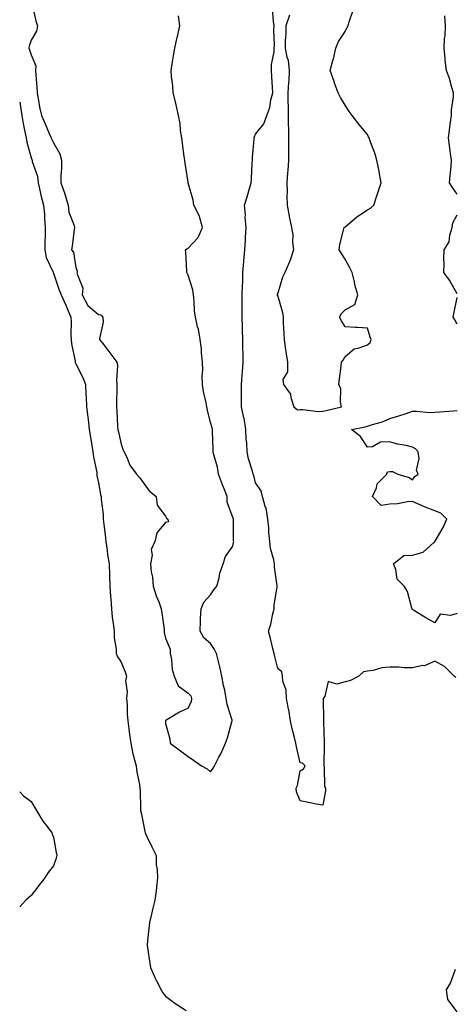
# Model space of a CAD drawing. Units: inches. Extents: x 950003 to 952643, y 7292618 to 7295258.
# Drawn here: x 950003 to 950197, y 7293036 to 7293475 of the extents above; entities that cross this region are included whole.
import ezdxf

# ---------------------------------------------------------------- set-up
doc = ezdxf.new("R2010")
doc.units = ezdxf.units.IN
doc.header["$MEASUREMENT"] = 0
doc.layers.add('Contour_95007292', color=7, linetype='Continuous', true_color=0x088afa)

msp = doc.modelspace()

# ---------------------------------------------------------------- linework, layer by layer
at = {"layer": 'Contour_95007292'}
for points in [[(950008.59, 7293481.38, 3227), (950010.24, 7293474.11, 3227), (950010.95, 7293471.92, 3227), (950010.5, 7293469.47, 3227), (950008.05, 7293465.44, 3227), (950007.21, 7293462.76, 3227), (950007.12, 7293461.92, 3227), (950007.37, 7293461.24, 3227), (950008.05, 7293458.94, 3227), (950010.23, 7293454.1, 3227), (950010.02, 7293451.92, 3227), (950010.15, 7293449.82, 3227), (950010.62, 7293444.49, 3227), (950010.76, 7293441.92, 3227), (950011.45, 7293438.52, 3227), (950011.79, 7293435.66, 3227), (950012.73, 7293431.92, 3227), (950014.28, 7293428.15, 3227), (950016.15, 7293423.82, 3227), (950016.95, 7293421.92, 3227), (950017.29, 7293421.16, 3227), (950018.05, 7293419.63, 3227), (950020.85, 7293414.72, 3227), (950021.7, 7293411.92, 3227), (950021.68, 7293408.29, 3227), (950021.29, 7293405.16, 3227), (950021.26, 7293401.92, 3227), (950023.09, 7293396.96, 3227), (950023.12, 7293396.85, 3227), (950024.55, 7293391.92, 3227), (950024.96, 7293388.83, 3227), (950027.21, 7293382.76, 3227), (950027.39, 7293381.92, 3227), (950027.23, 7293381.1, 3227), (950026.43, 7293373.54, 3227), (950026.07, 7293371.92, 3227), (950027, 7293370.87, 3227), (950028.05, 7293364.08, 3227), (950028.58, 7293362.45, 3227), (950028.57, 7293361.92, 3227), (950028.45, 7293361.52, 3227), (950031.08, 7293354.95, 3227), (950030.79, 7293351.92, 3227), (950033.33, 7293347.2, 3227), (950038.05, 7293343.19, 3227), (950039.14, 7293343.01, 3227), (950040.06, 7293341.92, 3227), (950040.21, 7293339.76, 3227), (950038.51, 7293332.38, 3227), (950038.57, 7293331.92, 3227), (950040.43, 7293329.54, 3227), (950042.73, 7293326.6, 3227), (950046.34, 7293321.92, 3227), (950046.59, 7293320.46, 3227), (950046.13, 7293313.84, 3227), (950046.34, 7293311.92, 3227), (950046.32, 7293310.19, 3227), (950046.15, 7293303.82, 3227), (950046.13, 7293301.92, 3227), (950046.25, 7293300.12, 3227), (950046.64, 7293293.33, 3227), (950046.73, 7293291.92, 3227), (950047, 7293290.87, 3227), (950048.05, 7293285.84, 3227), (950049.01, 7293282.88, 3227), (950049.51, 7293281.92, 3227), (950050.88, 7293279.09, 3227), (950052.04, 7293275.91, 3227), (950055.1, 7293271.92, 3227), (950056.49, 7293270.36, 3227), (950058.05, 7293268.25, 3227), (950060.68, 7293264.55, 3227), (950063.8, 7293261.92, 3227), (950064.21, 7293258.08, 3227), (950068.05, 7293253.22, 3227), (950068.42, 7293252.29, 3227), (950069.03, 7293251.92, 3227), (950069.35, 7293250.62, 3227), (950068.05, 7293250.38, 3227), (950064.18, 7293245.79, 3227), (950063.29, 7293241.92, 3227), (950061.63, 7293238.34, 3227), (950061.99, 7293235.86, 3227), (950061.23, 7293231.92, 3227), (950061.59, 7293228.38, 3227), (950062.17, 7293226.04, 3227), (950062.47, 7293221.92, 3227), (950063.83, 7293217.7, 3227), (950064.95, 7293215.02, 3227), (950066.11, 7293211.92, 3227), (950066.29, 7293210.16, 3227), (950067.38, 7293202.59, 3227), (950067.44, 7293201.92, 3227), (950067.46, 7293201.33, 3227), (950068.05, 7293198.8, 3227), (950070.08, 7293193.95, 3227), (950070.13, 7293191.92, 3227), (950070.68, 7293189.29, 3227), (950070.98, 7293184.85, 3227), (950071.88, 7293181.92, 3227), (950073.65, 7293177.52, 3227), (950078.05, 7293174.32, 3227), (950079.25, 7293173.12, 3227), (950079.57, 7293171.92, 3227), (950079.38, 7293170.59, 3227), (950078.05, 7293167.53, 3227), (950074.24, 7293165.73, 3227), (950068.57, 7293162.44, 3227), (950068.05, 7293162.15, 3227), (950067.97, 7293162, 3227), (950067.98, 7293161.92, 3227), (950068, 7293161.87, 3227), (950068.05, 7293160.79, 3227), (950069.97, 7293153.84, 3227), (950070.13, 7293151.92, 3227), (950074.63, 7293148.5, 3227), (950078.05, 7293146.07, 3227), (950080.51, 7293144.38, 3227), (950084.09, 7293141.92, 3227), (950086.61, 7293140.48, 3227), (950088.05, 7293139.19, 3227)], [(950197.36, 7293181.23, 3226), (950196.67, 7293181.92, 3226), (950192.28, 7293186.15, 3226), (950188.05, 7293188.57, 3226), (950183.45, 7293186.52, 3226), (950182.72, 7293186.59, 3226), (950178.05, 7293185.62, 3226), (950174.38, 7293185.59, 3226), (950172, 7293185.87, 3226), (950168.05, 7293185.84, 3226), (950164.39, 7293185.58, 3226), (950160.53, 7293184.4, 3226), (950158.05, 7293184.13, 3226), (950156.19, 7293183.78, 3226), (950154.16, 7293181.92, 3226), (950150.15, 7293179.82, 3226), (950148.05, 7293179.37, 3226), (950144.4, 7293178.27, 3226), (950140.55, 7293179.42, 3226), (950139, 7293172.87, 3226), (950138.33, 7293171.92, 3226), (950138.31, 7293171.66, 3226), (950138.48, 7293162.35, 3226), (950138.45, 7293161.92, 3226), (950138.47, 7293161.5, 3226), (950138.75, 7293152.62, 3226), (950138.78, 7293151.92, 3226), (950138.78, 7293151.19, 3226), (950138.58, 7293142.45, 3226), (950138.58, 7293141.92, 3226), (950138.78, 7293141.19, 3226), (950138.82, 7293132.69, 3226), (950139.33, 7293131.92, 3226), (950139.25, 7293130.72, 3226), (950138.05, 7293124.31, 3226), (950135.16, 7293124.81, 3226), (950131.71, 7293125.58, 3226), (950128.05, 7293126.18, 3226), (950126.38, 7293130.25, 3226), (950126.23, 7293131.92, 3226), (950126.89, 7293133.08, 3226), (950128.05, 7293139.61, 3226), (950129.49, 7293140.48, 3226), (950130.18, 7293141.92, 3226), (950129.12, 7293142.99, 3226), (950128.05, 7293143.25, 3226), (950126.39, 7293150.26, 3226), (950126.09, 7293151.92, 3226), (950125.46, 7293154.51, 3226), (950124.51, 7293158.38, 3226), (950123.66, 7293161.92, 3226), (950122.93, 7293166.8, 3226), (950122.84, 7293167.13, 3226), (950121.98, 7293171.92, 3226), (950121.8, 7293175.67, 3226), (950120.28, 7293179.69, 3226), (950120.07, 7293181.92, 3226), (950119.88, 7293183.75, 3226), (950118.05, 7293185.33, 3226), (950116.74, 7293190.61, 3226), (950116.42, 7293191.92, 3226), (950115.85, 7293194.12, 3226), (950114.73, 7293198.6, 3226), (950113.85, 7293201.92, 3226), (950114.92, 7293205.05, 3226), (950115.8, 7293209.67, 3226), (950116.42, 7293211.92, 3226), (950116.45, 7293213.52, 3226), (950117.81, 7293221.68, 3226), (950117.82, 7293221.92, 3226), (950117.8, 7293222.17, 3226), (950116.6, 7293230.47, 3226), (950116.53, 7293231.92, 3226), (950116.27, 7293233.7, 3226), (950114.84, 7293238.71, 3226), (950114.51, 7293241.92, 3226), (950114.08, 7293245.89, 3226), (950114.09, 7293247.96, 3226), (950113.53, 7293251.92, 3226), (950112.87, 7293256.74, 3226), (950112.45, 7293257.52, 3226), (950111.17, 7293261.92, 3226), (950110.66, 7293264.53, 3226), (950108.05, 7293268.06, 3226), (950107.42, 7293271.29, 3226), (950107.05, 7293271.92, 3226), (950106.75, 7293273.22, 3226), (950104.97, 7293278.84, 3226), (950104.4, 7293281.92, 3226), (950104.2, 7293285.77, 3226), (950103.89, 7293287.76, 3226), (950103.72, 7293291.92, 3226), (950103, 7293296.87, 3226), (950102.94, 7293297.03, 3226), (950101.84, 7293301.92, 3226), (950101.89, 7293305.76, 3226), (950101.85, 7293308.12, 3226), (950101.9, 7293311.92, 3226), (950102.15, 7293316.02, 3226), (950102.35, 7293317.62, 3226), (950102.58, 7293321.92, 3226), (950102.53, 7293326.4, 3226), (950102.5, 7293327.47, 3226), (950102.43, 7293331.92, 3226), (950102.36, 7293336.23, 3226), (950102.32, 7293337.65, 3226), (950102.23, 7293341.92, 3226), (950102.17, 7293346.04, 3226), (950102.22, 7293347.75, 3226), (950102.16, 7293351.92, 3226), (950102.28, 7293356.15, 3226), (950102.41, 7293357.56, 3226), (950102.5, 7293361.92, 3226), (950102.92, 7293366.79, 3226), (950102.96, 7293367.01, 3226), (950103.31, 7293371.92, 3226), (950103.61, 7293376.36, 3226), (950103.61, 7293377.48, 3226), (950103.87, 7293381.92, 3226), (950103.56, 7293386.41, 3226), (950103.66, 7293387.53, 3226), (950103.24, 7293391.92, 3226), (950104.35, 7293395.62, 3226), (950105.4, 7293399.27, 3226), (950106.18, 7293401.92, 3226), (950106.26, 7293403.71, 3226), (950106.65, 7293410.52, 3226), (950106.72, 7293411.92, 3226), (950106.72, 7293413.25, 3226), (950107.49, 7293421.36, 3226), (950107.49, 7293421.92, 3226), (950107.64, 7293422.33, 3226), (950108.05, 7293423.58, 3226), (950111.83, 7293428.14, 3226), (950113.17, 7293431.92, 3226), (950114.45, 7293435.52, 3226), (950115, 7293438.87, 3226), (950115.81, 7293441.92, 3226), (950115.66, 7293444.31, 3226), (950115.34, 7293449.21, 3226), (950115.16, 7293451.92, 3226), (950115.27, 7293454.7, 3226), (950116.38, 7293460.25, 3226), (950116.46, 7293461.92, 3226), (950116.57, 7293463.4, 3226), (950116.29, 7293470.16, 3226), (950116.39, 7293471.92, 3226), (950116.18, 7293473.79, 3226), (950115.65, 7293479.52, 3226)], [(950088.05, 7293139.19, 3227), (950089.2, 7293140.77, 3227), (950089.81, 7293141.92, 3227), (950091.79, 7293145.66, 3227), (950092.72, 7293147.25, 3227), (950094.72, 7293151.92, 3227), (950095.66, 7293154.31, 3227), (950097.59, 7293161.46, 3227), (950097.75, 7293161.92, 3227), (950097.68, 7293162.29, 3227), (950095.41, 7293169.28, 3227), (950095.1, 7293171.92, 3227), (950094.4, 7293175.57, 3227), (950093.82, 7293177.69, 3227), (950093.15, 7293181.92, 3227), (950092.13, 7293186, 3227), (950091.61, 7293188.36, 3227), (950090.77, 7293191.92, 3227), (950089.87, 7293193.74, 3227), (950088.05, 7293196.36, 3227), (950085.06, 7293198.93, 3227), (950083.45, 7293201.92, 3227), (950083.66, 7293206.31, 3227), (950083.66, 7293207.53, 3227), (950083.84, 7293211.92, 3227), (950085.09, 7293214.88, 3227), (950088.05, 7293218.07, 3227), (950089.56, 7293220.41, 3227), (950090.81, 7293221.92, 3227), (950091.86, 7293225.73, 3227), (950092.17, 7293227.8, 3227), (950093.73, 7293231.92, 3227), (950094.76, 7293235.21, 3227), (950098.05, 7293239.89, 3227), (950098.36, 7293241.61, 3227), (950098.4, 7293241.92, 3227), (950098.36, 7293242.23, 3227), (950098.3, 7293251.67, 3227), (950098.27, 7293251.92, 3227), (950098.23, 7293252.1, 3227), (950098.05, 7293252.57, 3227), (950095.53, 7293259.4, 3227), (950095.42, 7293261.92, 3227), (950093.77, 7293266.2, 3227), (950093.36, 7293267.23, 3227), (950091.61, 7293271.92, 3227), (950091.13, 7293275, 3227), (950089.47, 7293280.5, 3227), (950089.18, 7293281.92, 3227), (950089.19, 7293283.06, 3227), (950088.92, 7293291.05, 3227), (950088.93, 7293291.92, 3227), (950088.73, 7293292.6, 3227), (950088.05, 7293295.04, 3227), (950086.67, 7293300.54, 3227), (950086.48, 7293301.92, 3227), (950086.16, 7293303.81, 3227), (950084.96, 7293308.83, 3227), (950084.51, 7293311.92, 3227), (950084.36, 7293315.61, 3227), (950084.66, 7293318.53, 3227), (950084.48, 7293321.92, 3227), (950084, 7293325.97, 3227), (950084.03, 7293327.9, 3227), (950083.38, 7293331.92, 3227), (950082.68, 7293336.55, 3227), (950082.31, 7293337.66, 3227), (950081.42, 7293341.92, 3227), (950080.97, 7293344.84, 3227), (950080.82, 7293349.15, 3227), (950080.47, 7293351.92, 3227), (950080.2, 7293354.07, 3227), (950078.05, 7293360.61, 3227), (950077.67, 7293361.54, 3227), (950077.53, 7293361.92, 3227), (950077.46, 7293362.51, 3227), (950077.1, 7293370.97, 3227), (950076.97, 7293371.92, 3227), (950077.49, 7293372.48, 3227), (950078.05, 7293372.73, 3227), (950082.48, 7293377.49, 3227), (950084.44, 7293381.92, 3227), (950083.12, 7293386.85, 3227), (950083.12, 7293386.99, 3227), (950080.61, 7293391.92, 3227), (950080.31, 7293394.18, 3227), (950078.12, 7293401.85, 3227), (950078.11, 7293401.92, 3227), (950078.09, 7293401.96, 3227), (950078.05, 7293402.18, 3227), (950076.77, 7293410.64, 3227), (950076.53, 7293411.92, 3227), (950076.34, 7293413.63, 3227), (950075.53, 7293419.4, 3227), (950075.28, 7293421.92, 3227), (950074.73, 7293425.24, 3227), (950074.45, 7293428.32, 3227), (950073.72, 7293431.92, 3227), (950072.8, 7293436.67, 3227), (950072.54, 7293437.43, 3227), (950071.45, 7293441.92, 3227), (950071.21, 7293445.08, 3227), (950070.67, 7293449.3, 3227), (950070.45, 7293451.92, 3227), (950070.99, 7293454.86, 3227), (950071.49, 7293458.48, 3227), (950072.19, 7293461.92, 3227), (950073.22, 7293466.75, 3227), (950073.32, 7293467.19, 3227), (950074.4, 7293471.92, 3227), (950073.71, 7293476.26, 3227)], [(950123.28, 7293476.69, 3226), (950121.65, 7293471.92, 3226), (950121.64, 7293468.33, 3226), (950121.38, 7293465.25, 3226), (950121.38, 7293461.92, 3226), (950122.14, 7293457.83, 3226), (950122.64, 7293456.51, 3226), (950123.17, 7293451.92, 3226), (950122.89, 7293447.08, 3226), (950122.84, 7293446.71, 3226), (950122.53, 7293441.92, 3226), (950122.45, 7293437.52, 3226), (950122.67, 7293436.54, 3226), (950122.62, 7293431.92, 3226), (950122.73, 7293427.24, 3226), (950122.78, 7293426.65, 3226), (950122.87, 7293421.92, 3226), (950122.84, 7293417.13, 3226), (950122.87, 7293416.74, 3226), (950122.85, 7293411.92, 3226), (950122.5, 7293407.47, 3226), (950122.42, 7293406.3, 3226), (950122.08, 7293401.92, 3226), (950122.2, 7293397.77, 3226), (950122.14, 7293396.01, 3226), (950122.28, 7293391.92, 3226), (950123.12, 7293386.99, 3226), (950123.17, 7293386.8, 3226), (950124.15, 7293381.92, 3226), (950124.8, 7293378.67, 3226), (950124.63, 7293375.34, 3226), (950125.07, 7293371.92, 3226), (950123.49, 7293367.36, 3226), (950123.31, 7293366.66, 3226), (950121.15, 7293361.92, 3226), (950120.18, 7293359.79, 3226), (950118.05, 7293352.68, 3226), (950117.83, 7293352.14, 3226), (950117.79, 7293351.92, 3226), (950117.83, 7293351.7, 3226), (950118.05, 7293351.32, 3226), (950120.16, 7293344.03, 3226), (950120.39, 7293341.92, 3226), (950120.5, 7293339.47, 3226), (950120.78, 7293334.65, 3226), (950120.9, 7293331.92, 3226), (950121.37, 7293328.6, 3226), (950121.79, 7293325.66, 3226), (950122.32, 7293321.92, 3226), (950122.41, 7293317.56, 3226), (950120.34, 7293314.21, 3226), (950120.53, 7293311.92, 3226), (950123.69, 7293307.56, 3226), (950123.78, 7293306.19, 3226), (950125.16, 7293301.92, 3226), (950126.78, 7293300.65, 3226), (950128.05, 7293300.77, 3226), (950129.14, 7293300.83, 3226), (950136.03, 7293299.9, 3226), (950138.05, 7293299.98, 3226), (950139.64, 7293300.33, 3226), (950146.48, 7293301.92, 3226), (950146, 7293303.97, 3226), (950146.13, 7293310, 3226), (950145.22, 7293311.92, 3226), (950145.55, 7293314.42, 3226), (950146.26, 7293320.13, 3226), (950146.5, 7293321.92, 3226), (950147.16, 7293322.81, 3226), (950148.05, 7293324.38, 3226), (950152.14, 7293327.83, 3226), (950154.34, 7293328.21, 3226), (950158.05, 7293329.65, 3226), (950159.28, 7293330.69, 3226), (950159.72, 7293331.92, 3226), (950159.22, 7293333.09, 3226), (950158.05, 7293337.01, 3226), (950153.53, 7293337.4, 3226), (950152.66, 7293337.31, 3226), (950148.05, 7293337.6, 3226), (950146.39, 7293340.26, 3226), (950145.57, 7293341.92, 3226), (950146.38, 7293343.59, 3226), (950148.05, 7293345.18, 3226), (950152.34, 7293347.63, 3226), (950153.66, 7293351.92, 3226), (950152.42, 7293356.3, 3226), (950152.19, 7293357.78, 3226), (950151.23, 7293361.92, 3226), (950150.08, 7293363.95, 3226), (950148.05, 7293367.79, 3226), (950146.46, 7293370.33, 3226), (950145.46, 7293371.92, 3226), (950145.66, 7293374.31, 3226), (950147.52, 7293381.39, 3226), (950147.58, 7293381.92, 3226), (950147.88, 7293382.09, 3226), (950148.05, 7293382.17, 3226), (950150.07, 7293383.94, 3226), (950153.22, 7293386.75, 3226), (950158.05, 7293389.79, 3226), (950159.41, 7293390.56, 3226), (950160.82, 7293391.92, 3226), (950162.17, 7293396.04, 3226), (950162.59, 7293397.38, 3226), (950164.14, 7293401.92, 3226), (950163.26, 7293406.71, 3226), (950163.2, 7293407.07, 3226), (950162.25, 7293411.92, 3226), (950161.24, 7293415.11, 3226), (950159.09, 7293420.88, 3226), (950158.72, 7293421.92, 3226), (950158.53, 7293422.4, 3226), (950158.05, 7293423.47, 3226), (950154.12, 7293427.99, 3226), (950151.21, 7293431.92, 3226), (950149.84, 7293433.71, 3226), (950148.05, 7293436.52, 3226), (950145.98, 7293439.85, 3226), (950144.95, 7293441.92, 3226), (950143.22, 7293446.75, 3226), (950143.13, 7293447, 3226), (950141.42, 7293451.92, 3226), (950142.61, 7293456.48, 3226), (950142.82, 7293457.15, 3226), (950143.9, 7293461.92, 3226), (950145.14, 7293464.83, 3226), (950148.05, 7293469.4, 3226), (950148.91, 7293471.06, 3226), (950149.37, 7293471.92, 3226), (950149.86, 7293473.73, 3226), (950151.53, 7293478.44, 3226)], [(950198.05, 7293396.81, 3225), (950195.92, 7293399.79, 3225), (950194.64, 7293401.92, 3225), (950194.88, 7293405.09, 3225), (950195.24, 7293409.11, 3225), (950195.44, 7293411.92, 3225), (950195.03, 7293414.94, 3225), (950194.59, 7293418.46, 3225), (950194.1, 7293421.92, 3225), (950195.02, 7293428.89, 3225), (950195.42, 7293431.92, 3225), (950195.5, 7293434.47, 3225), (950196.35, 7293440.22, 3225), (950196.41, 7293441.92, 3225), (950195.64, 7293444.33, 3225), (950194.51, 7293448.38, 3225), (950193.25, 7293451.92, 3225), (950192.62, 7293456.49, 3225), (950192.65, 7293457.32, 3225), (950192.17, 7293461.92, 3225), (950192.35, 7293466.22, 3225), (950192.58, 7293467.39, 3225), (950192.72, 7293471.92, 3225), (950192.47, 7293476.34, 3225)], [(950003, 7293437.87, 3226), (950003.15, 7293437.02, 3226), (950003.17, 7293436.8, 3226), (950003.88, 7293431.92, 3226), (950004.5, 7293428.37, 3226), (950005.35, 7293424.62, 3226), (950005.86, 7293421.92, 3226), (950006.13, 7293420, 3226), (950008.05, 7293412.96, 3226), (950008.36, 7293412.23, 3226), (950008.51, 7293411.92, 3226), (950008.61, 7293411.36, 3226), (950010.89, 7293404.76, 3226), (950011.18, 7293401.92, 3226), (950012.16, 7293397.81, 3226), (950012.47, 7293396.34, 3226), (950013.61, 7293391.92, 3226), (950014.06, 7293387.93, 3226), (950014.01, 7293385.96, 3226), (950014.36, 7293381.92, 3226), (950014.4, 7293378.27, 3226), (950014.17, 7293375.8, 3226), (950014.21, 7293371.92, 3226), (950014.74, 7293368.61, 3226), (950017.9, 7293362.07, 3226), (950017.94, 7293361.92, 3226), (950017.96, 7293361.83, 3226), (950018.05, 7293361.6, 3226), (950020.51, 7293354.38, 3226), (950021.5, 7293351.92, 3226), (950023.5, 7293347.37, 3226), (950024.14, 7293345.83, 3226), (950025.82, 7293341.92, 3226), (950025.96, 7293339.83, 3226), (950025.76, 7293334.21, 3226), (950025.89, 7293331.92, 3226), (950026.13, 7293330, 3226), (950027.69, 7293322.28, 3226), (950027.74, 7293321.92, 3226), (950027.79, 7293321.66, 3226), (950028.05, 7293321.13, 3226), (950031.2, 7293315.07, 3226), (950032.27, 7293311.92, 3226), (950032.51, 7293307.46, 3226), (950032.61, 7293306.48, 3226), (950032.84, 7293301.92, 3226), (950033.44, 7293297.31, 3226), (950033.48, 7293296.49, 3226), (950033.99, 7293291.92, 3226), (950034.5, 7293288.37, 3226), (950035.18, 7293284.79, 3226), (950035.62, 7293281.92, 3226), (950035.86, 7293279.73, 3226), (950037.32, 7293272.65, 3226), (950037.42, 7293271.92, 3226), (950037.45, 7293271.32, 3226), (950038.05, 7293268.11, 3226), (950039.03, 7293262.9, 3226), (950039.29, 7293261.92, 3226), (950039.34, 7293260.63, 3226), (950040.2, 7293254.07, 3226), (950040.26, 7293251.92, 3226), (950040.52, 7293249.45, 3226), (950041.08, 7293244.95, 3226), (950041.4, 7293241.92, 3226), (950041.97, 7293238, 3226), (950042.1, 7293235.97, 3226), (950042.81, 7293231.92, 3226), (950043.01, 7293226.96, 3226), (950043.01, 7293226.88, 3226), (950043.2, 7293221.92, 3226), (950043.52, 7293217.39, 3226), (950043.57, 7293216.4, 3226), (950043.87, 7293211.92, 3226), (950044.22, 7293208.09, 3226), (950044.69, 7293205.28, 3226), (950045.04, 7293201.92, 3226), (950045.06, 7293198.93, 3226), (950046.05, 7293193.92, 3226), (950046.07, 7293191.92, 3226), (950046.59, 7293190.46, 3226), (950048.05, 7293188.38, 3226), (950049.96, 7293183.83, 3226), (950050.53, 7293181.92, 3226), (950050.16, 7293179.81, 3226), (950050.93, 7293174.8, 3226), (950050.65, 7293171.92, 3226), (950050.87, 7293169.1, 3226), (950050.96, 7293164.83, 3226), (950051.22, 7293161.92, 3226), (950051.68, 7293158.29, 3226), (950051.94, 7293155.81, 3226), (950052.46, 7293151.92, 3226), (950053.36, 7293147.23, 3226), (950053.79, 7293146.18, 3226), (950054.96, 7293141.92, 3226), (950055.16, 7293139.03, 3226), (950056.37, 7293133.6, 3226), (950056.53, 7293131.92, 3226), (950056.64, 7293130.51, 3226), (950056.77, 7293123.2, 3226), (950056.87, 7293121.92, 3226), (950057.09, 7293120.96, 3226), (950058.05, 7293116.4, 3226), (950058.74, 7293112.61, 3226), (950058.89, 7293111.92, 3226), (950059.68, 7293110.29, 3226), (950061.85, 7293105.72, 3226), (950063.78, 7293101.92, 3226), (950063.8, 7293097.67, 3226), (950064.32, 7293095.65, 3226), (950064.35, 7293091.92, 3226), (950063.9, 7293087.77, 3226), (950063.83, 7293086.14, 3226), (950063.3, 7293081.92, 3226), (950062.23, 7293077.74, 3226), (950061.79, 7293075.66, 3226), (950060.9, 7293071.92, 3226), (950060.59, 7293069.38, 3226), (950060.02, 7293063.89, 3226), (950059.78, 7293061.92, 3226), (950060.11, 7293059.86, 3226), (950060.87, 7293054.74, 3226), (950061.34, 7293051.92, 3226), (950063.32, 7293047.19, 3226), (950063.96, 7293046.01, 3226), (950066, 7293041.92, 3226), (950066.82, 7293040.69, 3226), (950068.05, 7293039.14, 3226), (950072.12, 7293035.99, 3226), (950077.26, 7293032.71, 3226)], [(950198.05, 7293352.36, 3225), (950194.57, 7293358.44, 3225), (950191.99, 7293361.92, 3225), (950192.13, 7293366, 3225), (950192.07, 7293367.9, 3225), (950192.24, 7293371.92, 3225), (950194.46, 7293375.51, 3225), (950194.67, 7293378.54, 3225), (950195.71, 7293381.92, 3225), (950196.02, 7293383.95, 3225), (950198.05, 7293387.57, 3225)], [(950198.05, 7293338.82, 3225), (950196.92, 7293340.79, 3225), (950196.17, 7293341.92, 3225), (950196.54, 7293343.43, 3225), (950198.05, 7293350.77, 3225)], [(950198.05, 7293209.81, 3225), (950194.97, 7293208.84, 3225), (950190.41, 7293209.56, 3225), (950188.05, 7293205.65, 3225), (950183.98, 7293207.85, 3225), (950179.03, 7293210.94, 3225), (950178.05, 7293211.53, 3225), (950177.89, 7293211.76, 3225), (950177.88, 7293211.92, 3225), (950177.77, 7293212.2, 3225), (950175.8, 7293219.67, 3225), (950174.39, 7293221.92, 3225), (950171.27, 7293225.14, 3225), (950170.6, 7293229.37, 3225), (950169.56, 7293231.92, 3225), (950174.28, 7293235.69, 3225), (950178.05, 7293235.8, 3225), (950182.84, 7293237.13, 3225), (950187.56, 7293241.43, 3225), (950188.05, 7293241.83, 3225), (950188.09, 7293241.88, 3225), (950188.17, 7293242.04, 3225), (950191.75, 7293248.22, 3225), (950193.32, 7293251.92, 3225), (950190.73, 7293254.6, 3225), (950188.05, 7293255.52, 3225), (950183.49, 7293257.36, 3225), (950181.84, 7293258.13, 3225), (950178.05, 7293259.8, 3225), (950175.79, 7293259.66, 3225), (950171.34, 7293258.63, 3225), (950168.05, 7293258.48, 3225), (950164.05, 7293257.92, 3225), (950160.32, 7293261.92, 3225), (950162.01, 7293265.88, 3225), (950162.36, 7293267.61, 3225), (950166.63, 7293271.92, 3225), (950166.93, 7293273.04, 3225), (950168.05, 7293273.05, 3225), (950169.22, 7293273.09, 3225), (950171.59, 7293271.92, 3225), (950176.57, 7293270.44, 3225), (950178.05, 7293269.4, 3225), (950179.12, 7293270.85, 3225), (950180.66, 7293271.92, 3225), (950179.91, 7293273.78, 3225), (950181, 7293278.97, 3225), (950180.54, 7293281.92, 3225), (950179.42, 7293283.29, 3225), (950178.05, 7293284.01, 3225), (950175.31, 7293284.66, 3225), (950171.45, 7293285.32, 3225), (950168.05, 7293286.29, 3225), (950163.75, 7293286.22, 3225), (950160.29, 7293284.16, 3225), (950158.05, 7293284.01, 3225), (950154.91, 7293288.78, 3225), (950150.88, 7293291.92, 3225), (950156.95, 7293293.02, 3225), (950158.05, 7293293.38, 3225), (950160.25, 7293294.12, 3225), (950164.7, 7293295.27, 3225), (950168.05, 7293296.69, 3225), (950171.99, 7293297.98, 3225), (950175.19, 7293299.06, 3225), (950178.05, 7293300.01, 3225), (950179.88, 7293300.09, 3225), (950185.62, 7293299.49, 3225), (950188.05, 7293299.58, 3225), (950190.26, 7293299.71, 3225), (950196.34, 7293300.21, 3225), (950198.05, 7293300.32, 3225)], [(950003, 7293130.26, 3225), (950004.67, 7293128.54, 3225), (950008.05, 7293125.88, 3225), (950009.54, 7293123.41, 3225), (950010.48, 7293121.92, 3225), (950013.35, 7293117.22, 3225), (950015.23, 7293114.74, 3225), (950017.3, 7293111.92, 3225), (950017.47, 7293111.34, 3225), (950018.05, 7293110.1, 3225), (950019.3, 7293103.17, 3225), (950019.52, 7293101.92, 3225), (950019.32, 7293100.65, 3225), (950018.05, 7293097.27, 3225), (950015.63, 7293094.34, 3225), (950014.14, 7293091.92, 3225), (950011.51, 7293088.46, 3225), (950008.05, 7293084.03, 3225), (950006.91, 7293083.06, 3225), (950005.76, 7293081.92, 3225), (950003, 7293078.92, 3225)], [(950198.05, 7293032.18, 3226), (950193.84, 7293037.71, 3226), (950193.29, 7293041.92, 3226), (950194.97, 7293045, 3226), (950197.31, 7293051.18, 3226)]]:
    msp.add_polyline3d(points, dxfattribs=at)

doc.saveas('drawing.dxf')
